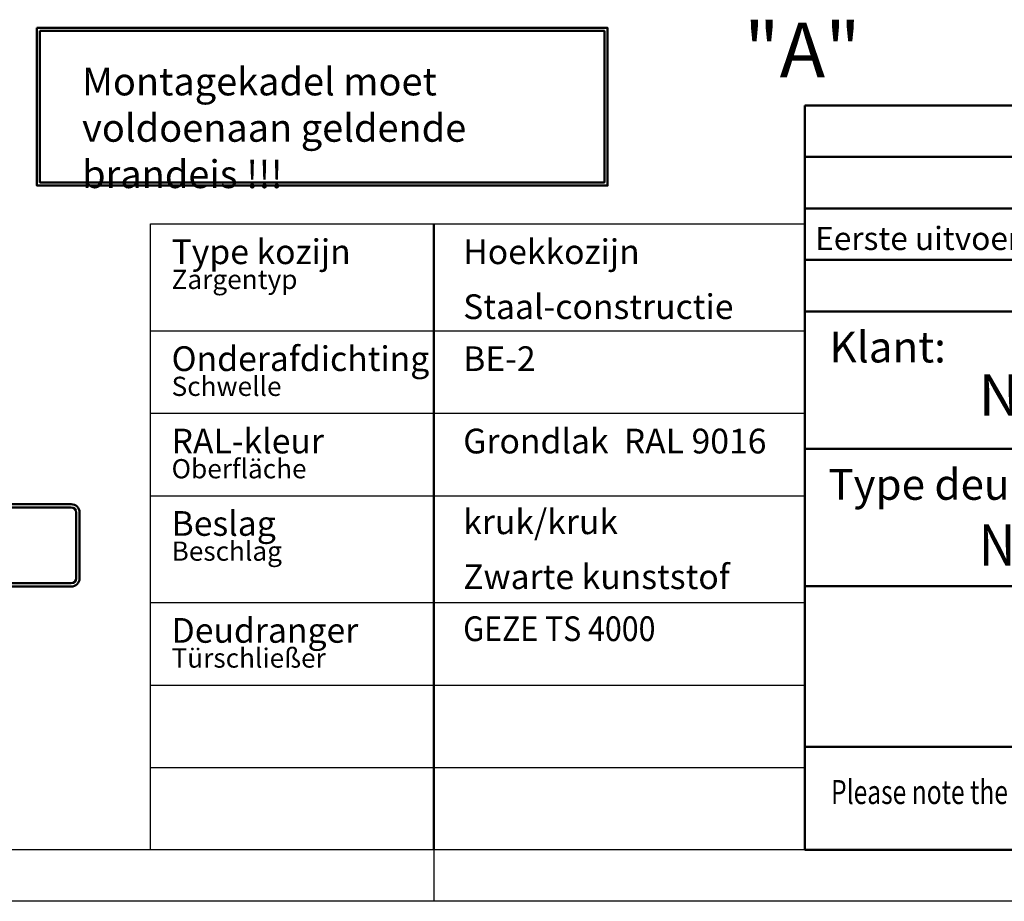
# Model space of a CAD drawing. Units: millimetres. Extents: x -16997 to -10697, y -607 to 3849.
# Drawn here: x -14150 to -12716, y -606 to 678 of the extents above; entities that cross this region are included whole.
import ezdxf

# ---------------------------------------------------------------- set-up
doc = ezdxf.new("R2010")
doc.units = ezdxf.units.MM
for name, pattern in [('AM_DIN_F_W050', [6.25, 4.75, -1.5]), ('AM_DIN_G_W050', [13.75, 9.75, -1.5, 1, -1.5]), ('AM_DIN_G_W050x2', [6.875, 4.75, -0.875, 0.375, -0.875])]:
    doc.linetypes.add(name, pattern=pattern)
for name, color, linetype, lineweight in [('AM_0', 7, 'Continuous', 50), ('AM_0N', 7, 'Continuous', 50), ('AM_3', 6, 'AM_DIN_F_W050', 25), ('AM_4N', 3, 'Continuous', 25), ('AM_6', 2, 'Continuous', 35), ('AM_7', 4, 'AM_DIN_G_W050', 25), ('AM_8', 1, 'Continuous', 25), ('AM_BOR', 7, 'Continuous', 50)]:
    doc.layers.add(name, color=color, linetype=linetype, lineweight=lineweight)
doc.styles.add('ACDINTS', font='isocp.shx', dxfattribs={"height": 1})
doc.styles.get("Standard").update_dxf_attribs({"font": 'ISOCP.SHX'})

# ---------------------------------------------------------------- blocks, each defined once
blk = doc.blocks.new('DIN_A3')
blk.add_line((414.9999999999999, 5.000000000000036), (20, 5.000000000000057))
at = {"layer": 'AM_BOR', "color": 1, "lineweight": 25}
for p, q in [((229.9999999999999, 5.000000000000057), (229.9999999999999, 5.684341886080801e-14)), ((419.9999999999999, 3.552713678800501e-14), (-1.989519660128281e-13, 5.684341886080801e-14))]:
    blk.add_line(p, q, dxfattribs=at)
blk = doc.blocks.new('Legende')
for p, q in [((-1282.504658359268, 1499.999999999999), (-1282.504658359268, 1499.999999999999)), ((-2234.999999999996, 1344.273919711611), (-1282.504658359267, 1344.273919711611)), ((-2234.999999999998, 1224.273919711611), (-1282.504658359268, 1224.273919711611)), ((-2234.999999999998, 1104.273919711611), (-1282.50465835927, 1104.273919711611)), ((-2234.999999999996, 948.5478394232221), (-1282.504658359267, 948.5478394232221)), ((-2234.999999999996, 828.5478394232218), (-1282.504658359267, 828.5478394232218)), ((-2234.999999999995, 708.5478394232216), (-1282.504658359267, 708.5478394232216))]:
    blk.add_line(p, q)
blk.add_lwpolyline([(-1282.50465835927, 588.5478394232214), (-2234.999999999998, 588.5478394232214), (-2234.999999999998, 1499.999999999999), (-1282.50465835927, 1499.999999999999)], close=True)
at = {"layer": 'AM_0'}
blk.add_line((-1822.50465835927, 1499.999999999999), (-1822.50465835927, 588.5478394232214), dxfattribs=at)
at = {"layer": 'AM_0', "width": 486.2006432869406, "attachment_point": 1}
for s, insert, char_height in [('Type kozijn', (-2204.468466645059, 1477.573053056003), 36), ('Zargentyp ', (-2204.468466645059, 1433.299133344391), 28), ('Onderafdichting ', (-2204.468466645059, 1321.846972767614), 36), ('Schwelle ', (-2204.468466645059, 1277.573053056002), 28), ('RAL-kleur', (-2204.468466645061, 1201.846972767614), 36), ('Oberfläche', (-2204.468466645059, 1157.573053056003), 28), ('Beslag ', (-2204.468466645061, 1081.846972767614), 36), ('Beschlag ', (-2204.468466645059, 1037.573053056002), 28), ('Deudranger ', (-2204.468466645058, 926.1208924792252), 36), ('Türschließer ', (-2204.468466645058, 881.8469727676136), 28)]:
    blk.add_mtext(s, dxfattribs=dict(at, insert=insert, char_height=char_height))
at = {"layer": 'AM_0', "color": 2, "char_height": 36, "width": 616.6800425297457, "attachment_point": 1}
for s, insert in [('Hoekkozijn{\\C7; }', (-1779.924313322637, 1477.573053056003)), ('Staal-constructie', (-1779.924313322637, 1397.573053056003)), ('BE-2', (-1779.924313322637, 1321.846972767614)), ('Grondlak  RAL 9016', (-1779.924313322639, 1201.846972767614)), ('kruk/kruk', (-1779.924313322639, 1084.273919711611)), ('Zwarte kunststof', (-1779.924313322639, 1004.27391971161)), ('{\\W0.9;GEZE TS 4000}', (-1779.924313322637, 928.5478394232221))]:
    blk.add_mtext(s, dxfattribs=dict(at, insert=insert))
blk = doc.blocks.new('KOPFRIEX(D)')
at = {"layer": 'AM_0', "ltscale": 1.2}
for p, q in [((-148.9999740552442, 72.27713316101423), (0, 72.27713316101423)), ((-148.9999740552442, 52.27713664353178), (-148.9999740552442, 72.27713316101423)), ((-148.9999740552442, 67.27713403164361), (0, 67.27713403164361)), ((-148.9999740552442, 62.277134902273), (0, 62.277134902273)), ((-148.9999740552442, 57.27713577290241), (0, 57.27713577290241)), ((-148.9999740552442, 9.999998258741225), (-148.9999740552442, 14.9999973881133))]:
    blk.add_line(p, q, dxfattribs=at)
at = {"layer": 'AM_0', "color": 0, "linetype": 'Continuous'}
for p, q in [((-148.9999740552442, 52.27713664353178), (0, 52.27713664353178)), ((-148.9999740552443, 0), (-148.9999740552442, 52.27713664353178)), ((-148.9999740552442, 38.94380563187685), (0, 38.94380563187685)), ((-148.9999740552442, 25.61047462022184), (-40.99999286083869, 25.61047462022184)), ((-148.9999740552443, 9.999998258741218), (0, 9.999998258741225)), ((-148.9999740552443, -6.394884621840902e-14), (0, 0))]:
    blk.add_line(p, q, dxfattribs=at)
at = {"layer": 'AM_6'}
for s, p in [('Klant:', (-146.6026391175732, 47.31859405838975)), ('Type deur:', (-146.7284029394072, 33.98526304673479))]:
    blk.add_text(s, height=3.000000000000004, dxfattribs=at).set_placement(p)
at = {"layer": 'AM_6', "ltscale": 1.2, "flags": 8}
blk.add_attdef('GEN-TITLE-SIZ{2}', (-9.167867298164992, 2.149677891116262), '', height=3.000000000000004, dxfattribs=at)
at = {"layer": 'AM_8', "lineweight": 13, "insert": (-146.4543895553026, 6.778457539737573), "char_height": 2.33333292703962, "attachment_point": 1}
blk.add_mtext_dynamic_manual_height_columns('{\\W0.75;Please note the protection notice this drawing According to DIN 34 or ISO 16016.}', width=1319.926496201024, gutter_width=12.5, heights=[0], dxfattribs=at)
at = {"layer": 'AM_BOR', "color": 1, "lineweight": 25, "style": 'ACDINTS'}
for tag, p in [('GEN-TITLE-REV-B{5}', (-141.1237099770143, 68.23609975037316)), ('GEN-TITLE-BEM-B{5}', (-111.9999804979016, 68.23609975037316)), ('GEN-TITLE-NAME-B{5}', (-39.99999303496469, 68.23609975037316)), ('GEN-TITLE-DAT-B{5.44}', (-19.49999660454517, 68.23609975037316)), ('GEN-TITLE-REV-A{5}', (-141.1237099770143, 63.23610062100255)), ('GEN-TITLE-BEM-A{5}', (-111.9999804979016, 63.23610062100255)), ('GEN-TITLE-NAME-A{5}', (-39.99999303496469, 63.23610062100255)), ('GEN-TITLE-DAT-A{5.44}', (-19.49999660454517, 63.23610062100255)), ('GEN-TITLE-REV{5}', (-141.1237099770143, 58.23610149163196)), ('GEN-TITLE-BEM{5}', (-111.9999804979016, 58.23610149163196)), ('GEN-TITLE-NAME{5}', (-39.99999303496469, 58.23610149163196)), ('GEN-TITLE-DAT{5.44}', (-19.49999660454517, 58.23610149163196))]:
    blk.add_attdef(tag, p, '', height=2.25, dxfattribs=at)
at = {"layer": 'AM_BOR', "color": 2, "lineweight": 35, "style": 'ACDINTS'}
for tag, p, height in [('GEN-TITLE-KUN1{11}', (-132.1189195559858, 42.16727819649955), 4), ('GEN-TITLE-KUN2{11}', (-82.19683381445951, 42.16727819649955), 4), ('GEN-TITLE-FREIG1{11}', (-39.28010457429735, 38.81425555605521), 4), ('GEN-TITLE-FREIG2{11}', (-39.16478383526811, 33.88684229858539), 4), ('GEN-TITLE-TYP1{11}', (-132.1189195559858, 28.83394718484458), 4), ('GEN-TITLE-TYP2{11}', (-132.1189195559858, 15.57315210533984), 4), ('GEN-TITLE-STÜCK{5.5}', (-50.67285498930605, 2.149677891116191), 3.500000000000004)]:
    blk.add_attdef(tag, p, '', height=height, dxfattribs=at)
at = {"layer": 'AM_BOR', "color": 2, "lineweight": 35, "style": 'ACDINTS', "width": 1.5}
for tag, p in [('GEN-TITLE-BLA{3}', (-39.93209370284967, 2.149677891116262)), ('GEN-TITLE-SCA{5}', (-28.56179378826738, 2.149677891116262))]:
    blk.add_attdef(tag, p, '', height=2.5, dxfattribs=at)
blk = doc.blocks.new('Eckzarge (D)')
at = {"layer": 'AM_8'}
h = blk.add_hatch(dxfattribs=at)
h.set_pattern_fill('ANSI31', color=256, scale=5, angle=-15, style=0)
h.set_pattern_definition([(30, (-4402.886698337441, -1939.933729047072), (-7.937500000000001, 13.74815328507797), [])])
edge = h.paths.add_edge_path()
edge.add_line((-375.1000000000058, 749.9000000000003), (-377.7661692096272, 749.8999999999999))
edge.add_line((-377.7661692096153, 749.8999999999992), (-456.2338307903638, 749.8999999999992))
edge.add_line((-456.2338307903847, 749.8999999999992), (-461.6529062608424, 749.8999999999996))
edge.add_ellipse((-461.6529062608315, 729.9000000000001), major_axis=(7.105427357601002e-13, 19.99999999999975), ratio=1, start_angle=0, end_angle=114.7387844786633)
edge.add_line((-479.8174084235798, 721.5303607497551), (-477.5496230856988, 716.6086203445882))
edge.add_line((-477.5496230857098, 716.608620344588), (-446.0611400343168, 648.2696392502439))
edge.add_ellipse((-464.2256421970669, 639.8999999999994), major_axis=(18.16450216275527, 8.369639250244811), ratio=1, start_angle=245.261215521337, end_angle=360, ccw=False)
edge.add_line((-464.2256421970669, 619.9000000000003), (-495.1000000000022, 619.9000000000003))
edge.add_ellipse((-495.1000000000058, 609.9000000000001), major_axis=(0, 10.00000000000005), ratio=1, start_angle=0, end_angle=139.9463800535017)
edge.add_ellipse((-371.6432893254969, 756.7506601174043), major_axis=(-129.8917529411746, -154.5050857017382), ratio=1, start_angle=0, end_angle=14.26713774224796)
edge.add_ellipse((-371.6432893254969, 756.7506601174407), major_axis=(-87.80880671503587, -181.7506601174514), ratio=1, start_angle=0, end_angle=7.584823180147801)
edge.add_ellipse((-371.6432893254969, 756.7506601173932), major_axis=(-63.05056172919809, -191.7506601174039), ratio=1, start_angle=3.151393886563214e-14, end_angle=29.85764710724674)
edge.add_ellipse((-371.6432893255551, 756.7506601174971), major_axis=(40.78090675616367, -197.6881550169744), ratio=1, start_angle=0, end_angle=2.864512058807799)
edge.add_ellipse((-371.643289325526, 756.7506601174016), major_axis=(50.60928659979994, -195.4031450608975), ratio=1, start_angle=0, end_angle=18.39804902752546)
edge.add_ellipse((-270.1000000000058, 599.9000000000001), major_axis=(8.151693651634424, -12.59165956535925), ratio=1, start_angle=1.577555122005904e-12, end_angle=180)
edge.add_ellipse((-371.6432893254969, 756.7506601173932), major_axis=(93.391595673873, -144.2590005520332), ratio=1, start_angle=307.1441216898327, end_angle=359.99999999999983, ccw=False)
edge.add_ellipse((-428.5380448162323, 599.9000000000001), major_axis=(-1.704960455376181, -4.700330822995724), ratio=1, start_angle=199.9373291406812, end_angle=360, ccw=False)
edge.add_line((-428.5380448162323, 604.9000000000003), (-375.1000000000131, 604.9000000000003))
edge.add_ellipse((-375.1000000000058, 624.9000000000001), major_axis=(0, -20.00000000000001), ratio=1, start_angle=0, end_angle=90)
edge.add_line((-355.1000000000058, 624.9000000000001), (-355.1000000000058, 727.2338307903715))
edge.add_line((-355.1000000000058, 727.2338307903717), (-355.1000000000058, 729.9000000000008))
edge.add_ellipse((-375.1000000000058, 729.9000000000001), major_axis=(20.00000000000028, 1.776356839400251e-13), ratio=1, start_angle=0, end_angle=89.9999999999995)
edge = h.paths.add_edge_path(flags=0)
edge.add_ellipse((-382.1000000000058, 722.900000000001), major_axis=(0, 4.999999999999449), ratio=1, start_angle=269.9999999999949, end_angle=360)
edge.add_line((-382.1000000000058, 727.9000000000003), (-432.1000000000067, 727.9000000000003))
edge.add_ellipse((-432.1000000000058, 722.9000000000021), major_axis=(-4.999999999999005, -1.154631945610163e-12), ratio=1, start_angle=269.9999999999786, end_angle=360)
edge.add_line((-437.1000000000058, 722.900000000001), (-437.1000000000058, 654.9000000000015))
edge.add_ellipse((-432.1000000000058, 654.9000000000001), major_axis=(7.105427357601002e-13, -4.999999999998828), ratio=1, start_angle=269.9999999999786, end_angle=360)
edge.add_line((-432.1000000000058, 649.900000000001), (-382.1000000000049, 649.900000000001))
edge.add_ellipse((-382.1000000000058, 654.9000000000001), major_axis=(4.999999999999716, 4.440892098500626e-13), ratio=1, start_angle=269.9999999999949, end_angle=360)
edge.add_line((-377.1000000000058, 654.900000000001), (-377.1000000000058, 722.900000000001))
at = {"layer": 'AM_0'}
for p, q in [((-510, 880.0000000000005), (-510, 649.9999999999998)), ((-495, 649.9999999999998), (-495, 880.0000000000005)), ((-210, 920.0000000000005), (-470, 920.0000000000005)), ((-470, 904.9999999999995), (-210, 904.9999999999995)), ((-210, 904.9999999999995), (-210, 920.0000000000005)), ((-479.8174084235798, 721.5303607497551), (-446.0611400343187, 648.2696392502444)), ((-375.1000000000058, 749.9000000000003), (-461.6529062608315, 749.9000000000003)), ((-380, 765.0000000000005), (-454.0000000000291, 765.0000000000014)), ((-454.0000000000291, 750.0000000000005), (-380, 750.0000000000005)), ((-437.1000000000058, 654.900000000001), (-437.1000000000058, 722.9000000000003)), ((-432.1000000000058, 727.9000000000003), (-382.1000000000058, 727.9000000000003)), ((-377.1000000000058, 722.900000000001), (-377.1000000000058, 654.900000000001)), ((-355.1000000000058, 624.9000000000001), (-355.1000000000058, 729.9000000000001)), ((-355.0000000000291, 725.0000000000005), (-355.0000000000291, 659.9999999999995)), ((-340, 659.9999999999995), (-340, 725.0000000000005)), ((-464.2256421970669, 619.8999999999992), (-495.1000000000058, 619.9000000000003)), ((-490.3290043255256, 708.2607214995112), (-466.3766233779606, 656.2772294376832)), ((-452.7532467558631, 662.5544588753669), (-476.7056277034571, 714.5379509371946)), ((-382.1000000000058, 649.900000000001), (-432.1000000000058, 649.900000000001)), ((-428.5380448162323, 604.9000000000003), (-375.1000000000058, 604.9000000000003)), ((-235, 635.0000000000005), (-315.0000000000291, 635.0000000000005)), ((-315.0000000000291, 620.0000000000005), (-235, 620.0000000000005)), ((-210, 595.0000000000005), (-210, 94.77225575051853)), ((-195, 94.77225575051853), (-195, 595.0000000000005)), ((-360.0000000000873, 554.999999999992), (-360.0000000000873, 555.2360879308824)), ((200, 15.00000000000091), (-200, 15.00000000000045)), ((-200, 0), (200, 0)), ((240, 100.0000000000005), (225, 100.0000000000005)), ((225, 100.0000000000005), (225, 40)), ((240, 40), (240, 100.0000000000005))]:
    blk.add_line(p, q, dxfattribs=at)
for centre, radius, start, end in [((-470, 879.9999999999998), 39.99999999999994, 90, 180), ((-470, 880.0000000000005), 24.99999999999929, 90, 180), ((-454.0000000000291, 724.9999999999998), 40.00000000000039, 90, 204.7387844785385), ((-461.6529062608315, 729.9000000000001), 19.99999999999975, 90, 204.7387844785385), ((-454.0000000000291, 724.9999999999998), 24.99999999999982, 90, 204.7387844785385), ((-432.1000000000058, 722.9000000000021), 4.999999999999005, 90, 180), ((-382.1000000000058, 722.900000000001), 4.999999999999449, 0, 90), ((-380, 724.9999999999998), 40.00000000000128, 0, 90), ((-380, 725.0000000000005), 24.99999999999955, 0, 90), ((-375.1000000000058, 729.9000000000001), 20.00000000000028, 0, 90), ((-480, 649.9999999999998), 29.99999999999972, 180, 24.7387844785385), ((-495.1000000000058, 609.9000000000001), 10.00000000000005, 90, 229.9463800536913), ((-371.6432893254969, 756.7506601173925), 201.8506601173927, 229.9463800536965, 302.9185491696103), ((-480, 650.0000000000007), 14.99999999999985, 180, 24.7387844785385), ((-464.2256421970669, 639.8999999999994), 19.99999999999948, 270, 24.7387844785385), ((-432.1000000000058, 654.9000000000001), 4.999999999998828, 180, 270), ((-428.5380448162323, 599.9000000000001), 5.000000000000021, 90, 250.062670859148), ((-371.6432893254969, 756.7506601173932), 171.8506601173929, 250.062670859148, 302.9185491696103), ((-382.1000000000058, 654.9000000000001), 4.999999999999716, 270, 0), ((-375.1000000000058, 624.9000000000001), 20.00000000000001, 270, 0), ((-315.0000000000291, 659.9999999999995), 39.99999999999986, 180, 270), ((-315.0000000000291, 660.0000000000005), 24.99999999999982, 180, 270), ((-270.1000000000058, 599.9000000000001), 14.99999999999999, 302.9185491696103, 122.9185491696103), ((-235, 595.0000000000005), 40.00000000000056, 0, 90), ((-235, 595.0000000000005), 24.99999999999964, 0, 90), ((-200, 40.00000000000045), 40.00000000000104, 122.5789703924576, 270), ((-200, 40.00000000000091), 25.00000000000025, 122.5789703924576, 270), ((-235, 94.77225575051716), 24.99999999999787, 302.5789703924576, 0), ((-235, 94.77225575051807), 40.00000000000038, 302.5789703924576, 0), ((200, 40), 39.99999999999995, 270, 0), ((200, 40.00000000000091), 25, 270, 0)]:
    blk.add_arc(centre, radius, start, end, dxfattribs=at)
blk = doc.blocks.new('Schraube')
at = {"layer": 'AM_0N'}
for p, q in [((-33, 2.750000000000057), (-38, 5.684341886080801e-14)), ((-33, -2.749999999999943), (-38, 5.684341886080801e-14)), ((-3.000000000003865, 2.750000000000057), (-33, 2.750000000000057)), ((-3.000000000000227, 2.750000000000057), (-0.6000000000024102, 5.150000000000603)), ((-3.000000000000227, 2.750000000000057), (-3.000000000000227, -2.749999999999943)), ((-0.6000000000024102, 5.150000000000603), (-0.6000000000024102, -5.150000000000489)), ((-2.273736754432321e-13, 5.150000000000603), (-0.6000000000024102, 5.150000000000603)), ((-2.273736754432321e-13, 5.150000000000603), (-2.273736754432321e-13, -5.150000000000489)), ((-3.000000000003865, -2.749999999999943), (-33, -2.749999999999943)), ((-3.000000000000227, -2.749999999999943), (-0.6000000000024102, -5.150000000000489)), ((-2.273736754432321e-13, -5.150000000000489), (-0.6000000000024102, -5.150000000000489))]:
    blk.add_line(p, q, dxfattribs=at)
at = {"layer": 'AM_4N'}
for p, q in [((-34.20909090909117, 2.084999999999894), (-3.000000000003865, 2.085000000000093)), ((-34.20909090909117, 2.085000000000093), (-34.20909090909117, -2.08499999999998)), ((-34.20909090909117, -2.084999999999837), (-3.000000000003865, -2.08499999999998))]:
    blk.add_line(p, q, dxfattribs=at)
at = {"layer": 'AM_7', "linetype": 'AM_DIN_G_W050x2', "ltscale": 5}
blk.add_line((1.782183718321676, 5.684341886080801e-14), (-39.6253614257912, 5.684341886080801e-14), dxfattribs=at)
blk = doc.blocks.new('Stahlkonstr (D)')
at = {"layer": 'AM_0N'}
for p, q in [((40, 100.0000000000003), (-40, 99.99999999999996)), ((40, 96.00000000000031), (-40, 95.99999999999994)), ((-50, 90.00000000593803), (-50, 10)), ((-46, 89.99999999999993), (-46, 10)), ((46, 10.00000000000028), (46, 90.00000000000036)), ((50, 10.00000000000028), (50, 90.00000000000036)), ((-40, 4.000000000000057), (40, 4.000000000000256)), ((-40, 2.842170943040401e-14), (40, 2.557953848736361e-13))]:
    blk.add_line(p, q, dxfattribs=at)
for centre, radius, start, end in [((-40, 89.99999999999993), 10, 90, 180), ((-40, 89.99999999999993), 6, 90, 180), ((40, 90.00000000000036), 10, 0, 90), ((40, 90.00000000000036), 6, 0, 90), ((-40, 10), 10, 180, 270), ((-40, 10), 6, 180, 270), ((40, 10.00000000000028), 10, 270, 0), ((40, 10.00000000000028), 6, 270, 0)]:
    blk.add_arc(centre, radius, start, end, dxfattribs=at)
blk = doc.blocks.new('Deckwinkel (D)')
at = {"layer": 'AM_3', "ltscale": 2}
for p, q in [((-13.00000001899207, 17.4999999940607), (-13.00000001899207, 8.999999999998622)), ((-9.000000018992068, 19.9999999940607), (-10.50000001899207, 19.9999999940607)), ((-9.000000018992068, -1.378452907374594e-12), (-9.000000018992068, 19.99999999999862)), ((-46.00000001900116, 1.5), (-46.00000001900116, 0)), ((-46.00000001900116, 0), (-9.000000018992068, -1.4210854715202e-14)), ((-18.00000001899207, 3.999999999998622), (-43.50000001900116, 4))]:
    blk.add_line(p, q, dxfattribs=at)
at = {"layer": 'AM_3', "ltscale": 2, "extrusion": (0, 0, -1)}
for centre, radius, start, end in [((10.50000001899207, 17.4999999940607), 2.5, 0, 90), ((43.50000001900116, 1.5), 2.5, 0, 90), ((18.00000001899207, 8.999999999998622), 5, 180, 270)]:
    blk.add_arc(centre, radius, start, end, dxfattribs=at)
blk = doc.blocks.new('Eckzarge_gesamt (D)')
at = {"layer": 'AM_7'}
blk.add_line((9, 130.9855688301504), (9, 76.11920651387845), dxfattribs=at)
at = {"layer": 'AM_0'}
for name, p, xscale, yscale, zscale in [('Stahlkonstr (D)', (-66, 9.999999999999972), -1.200000000000005, 1.200000000000005, 1.200000000000005), ('Eckzarge (D)', (0, 0), -0.09999999999999779, 0.09999999999999779, 0.09999999999999779)]:
    blk.add_blockref(name, p, dxfattribs=dict(at, xscale=xscale, yscale=yscale, zscale=zscale))
at = {"layer": 'AM_0', "xscale": -1}
blk.add_blockref('Deckwinkel (D)', (-15.00000001899025, 91.99999999999801), dxfattribs=at)
at = {"layer": 'AM_0'}
blk.add_blockref('Schraube', (21, 47.50002749043051), dxfattribs=at)

msp = doc.modelspace()

# ---------------------------------------------------------------- linework, layer by layer
at = {"layer": 'AM_0'}
for points in [[(-14124.87530281712, 665.9724783443154), (-13294.01246344285, 665.9724783443154), (-13294.01246344285, 436.3845327184815), (-14124.87530281712, 436.3845327184815)], [(-14120.37530281712, 661.4724783443154), (-13298.51246344285, 661.4724783443154), (-13298.51246344285, 440.8845327184815), (-14120.37530281712, 440.8845327184815)]]:
    msp.add_lwpolyline(points, close=True, dxfattribs=at)

# ---------------------------------------------------------------- block references
at = {"lineweight": 0, "xscale": 15, "yscale": 15, "zscale": 15}
msp.add_blockref('DIN_A3', (-16996.77946169658, -606.1226291199755), dxfattribs=at)
msp.add_blockref('Legende', (-11724.27480333732, -1119.670468543197))
at = {"layer": 'AM_0', "lineweight": 0}
ref = msp.add_blockref('KOPFRIEX(D)', (-10771.77946169659, -531.1226291199749), dxfattribs=dict(at, xscale=15.00000261188862, yscale=15.00000261188862, zscale=15.00000261188862))
ref.add_attrib('GEN-TITLE-KUN1{11}', 'NF Niederlande', (-12753.56360011627, 101.3866539637522), dxfattribs={"layer": 'AM_BOR', "color": 2, "lineweight": 35, "height": 60.00001044755447, "style": 'ACDINTS'})
ref.add_attrib('GEN-TITLE-TYP1{11}', 'Novoferm EI  60-2 met hoekkozijn', (-12753.56360011627, -117.2171020473386), dxfattribs={"layer": 'AM_BOR', "color": 2, "lineweight": 35, "height": 60.00001044755447, "style": 'ACDINTS', "width": 0.9})
ref.add_attrib('GEN-TITLE-REV{5}', 'Eerste uitvoering', (-12991.77946169658, 342.419045360715), dxfattribs={"layer": 'AM_BOR', "color": 1, "lineweight": 25, "height": 33.75000587674939, "style": 'ACDINTS'})
at = {"layer": 'AM_0', "xscale": -1}
msp.add_blockref('Eckzarge_gesamt (D)', (-14188.74770504986, -157.7600710722647), dxfattribs=at)

# ---------------------------------------------------------------- texts
at = {"layer": 'AM_0', "attachment_point": 1}
for s, insert, char_height, width in [('{\\C5;"A"}', (-13095.3019747464, 673.7317100270456), 80, 188.4101267497454), ('Montagekadel moet voldoen\\Paan geldende brandeis !!!', (-14058.97339613783, 608.1072555051419), 40.5, 719.397312773341)]:
    msp.add_mtext(s, dxfattribs=dict(at, insert=insert, char_height=char_height, width=width))

doc.saveas('drawing.dxf')
